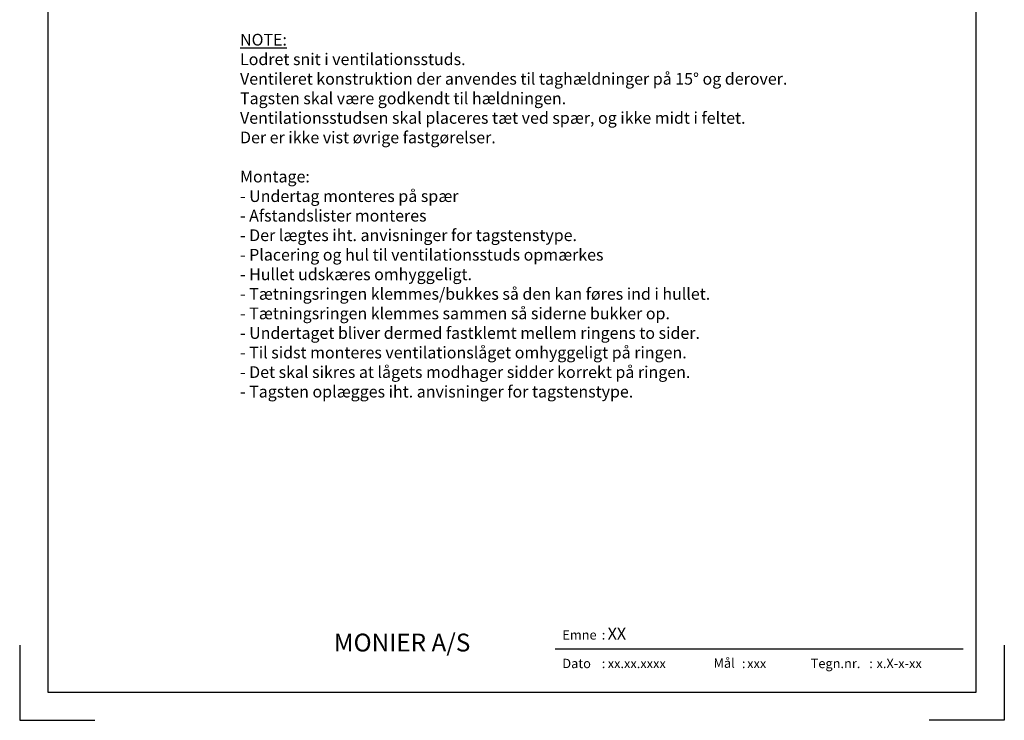
# Model space of a CAD drawing. Extents: x -2514 to -414, y -1089 to 1881.
# Drawn here: x -2514 to -414, y -1089 to 404 of the extents above; entities that cross this region are included whole.
import ezdxf
from ezdxf.enums import TextEntityAlignment as Align

# ---------------------------------------------------------------- set-up
doc = ezdxf.new("R2010")
doc.units = 0
doc.header["$LTSCALE"] = 5
doc.layers.get('0').update_dxf_attribs({"linetype": 'CONTINUOUS'})
doc.layers.add('LAFARGE09-S--', color=1, linetype='CONTINUOUS')
doc.layers.add('LAFARGE99--T-', color=1, linetype='CONTINUOUS')
doc.styles.add('ARIAL', font='ARIAL.TTF')
doc.styles.add('ARIAL-F', font='txt', dxfattribs={"height": 1})

# ---------------------------------------------------------------- blocks, each defined once
blk = doc.blocks.new('Modelramme A4_1-10')
blk.add_lwpolyline([(1110, 60), (3090, 60), (3090, 2910), (1110, 2910)], close=True)
for points in [[(1050, 160), (1050, 0), (1210, 0)], [(3150, 160), (3150, 0), (2990, 0)]]:
    blk.add_lwpolyline(points)

msp = doc.modelspace()

# ---------------------------------------------------------------- linework, layer by layer
msp.add_line((-501.6, -937.4), (-1371.6, -937.4))

# ---------------------------------------------------------------- block references
at = {"layer": 'LAFARGE09-S--'}
msp.add_blockref('Modelramme A4_1-10', (-3563.9, -1089.3), dxfattribs=at)

# ---------------------------------------------------------------- texts
at = {"attachment_point": 1, "style": 'ARIAL'}
for s, insert, char_height, width in [('{\\fArial|b1|i0|c0|p34;\\H2x;MONIER A/S}', (-1843.8, -904.6), 19, 342.374), ('Emne', (-1356.5, -897.2), 20, 77.359), (':', (-1272.4, -897.2), 20, 77.359), ('Dato', (-1356.5, -958.1), 20, 77.359), (':', (-1272.4, -958.1), 20, 77.359), ('Mål', (-1034, -957.4), 20, 195.714), (':', (-973.4, -958.1), 20, 77.359), ('Tegn.nr.', (-826.8, -958.1), 20, 123.497), (':', (-701.8, -958.1), 20, 77.359)]:
    msp.add_mtext(s, dxfattribs=dict(at, insert=insert, char_height=char_height, width=width))
at = {"style": 'ARIAL-F'}
for tag, text, height, p in [('XX', 'XXX', 25, (-1259.7, -892.2)), ('xx.xx.xxxx', '1.2.2005', 20, (-1259.7, -958.1)), ('xxx', '1:10', 20, (-962.3, -958.1)), ('x.X-x-xx', 'x.X-x-xx', 20, (-686.4, -958.1))]:
    msp.add_attdef(tag, text=text, height=height, dxfattribs=at).set_placement(p, align=Align.TOP_LEFT)
at = {"layer": 'LAFARGE99--T-', "color": 1, "insert": (-2043.9, 373.9), "char_height": 25, "width": 1389.609, "attachment_point": 1, "style": 'ARIAL'}
msp.add_mtext('{\\LNOTE:\\P}Lodret snit i ventilationsstuds.\\PVentileret konstruktion der anvendes til taghældninger på 15° og derover. \\PTagsten skal være godkendt til hældningen.\\PVentilationsstudsen skal placeres tæt ved spær, og ikke midt i feltet.\\PDer er ikke vist øvrige fastgørelser.\\P\\PMontage:\\P- Undertag monteres på spær\\P- Afstandslister monteres\\P- Der lægtes iht. anvisninger for tagstenstype.\\P- Placering og hul til ventilationsstuds opmærkes\\P- Hullet udskæres omhyggeligt.\\P- Tætningsringen klemmes/bukkes så den kan føres ind i hullet.\\P- Tætningsringen klemmes sammen så siderne bukker op. \\P- Undertaget bliver dermed fastklemt mellem ringens to sider. \\P- Til sidst monteres ventilationslåget omhyggeligt på ringen. \\P- Det skal sikres at lågets modhager sidder korrekt på ringen.\\P- Tagsten oplægges iht. anvisninger for tagstenstype.', dxfattribs=at)

doc.saveas('drawing.dxf')
